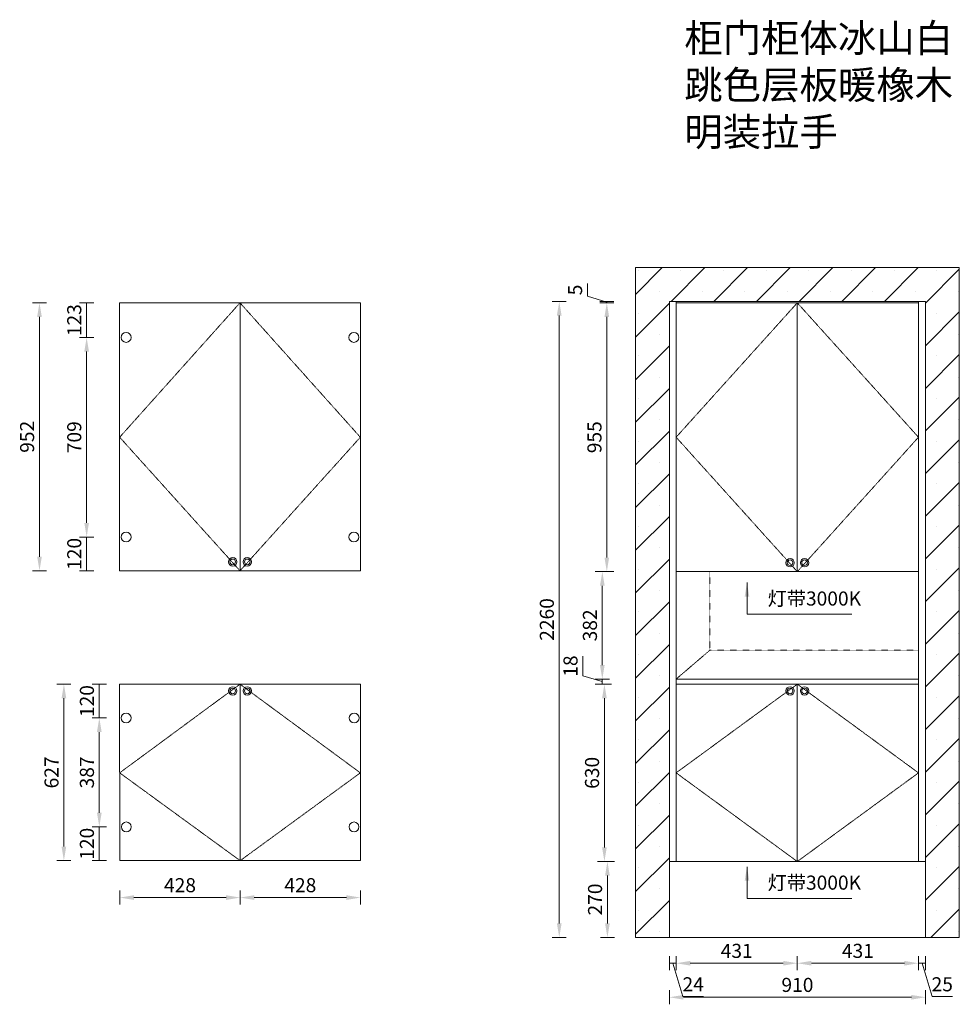
# Model space of a CAD drawing. Units: millimetres. Extents: x 959425 to 1031833, y -122007 to -108360.
# Drawn here: x 1025628 to 1028966, y -121800 to -118302 of the extents above; entities that cross this region are included whole.
import ezdxf

# ---------------------------------------------------------------- set-up
doc = ezdxf.new("R2010")
doc.units = ezdxf.units.MM
doc.header["$LTSCALE"] = 0.3
doc.header["$PDMODE"] = 3
doc.linetypes.add('虚线', pattern=[2, 1, -1])
doc.layers.get('0').update_dxf_attribs({"lineweight": 25})
doc.layers.add('.', color=7, linetype='Continuous')
doc.styles.add('细黑', font='txt', dxfattribs={"width": 0.75, "height": 50})
doc.dimstyles.new('大尺寸带箭头', dxfattribs={"dimscale": 25, "dimtxt": 2, "dimasz": 2, "dimexe": 1, "dimexo": 1, "dimgap": 0.5, "dimtad": 1, "dimdec": 0, "dimtxsty": '细黑', "dimcen": 0, "dimclrd": 107, "dimclre": 107, "dimclrt": 256, "dimadec": 0, "dimazin": 0, "dimtfac": 1, "dimtdec": 0, "dimtmove": 1, "dimatfit": 3, "dimfxl": 1, "dimfxlon": 1, "dimlwd": 5, "dimlwe": 5, "dimarcsym": 0})

# ---------------------------------------------------------------- blocks, each defined once
blk = doc.blocks.new('*D25')
at = {"color": 107, "lineweight": 5, "transparency": 16777216}
for p, q in [((1027740.6, -121292.8), (1027690.6, -121292.8)), ((1027715.6, -121512.8), (1027715.6, -121342.8)), ((1027740.6, -121562.8), (1027690.6, -121562.8))]:
    blk.add_line(p, q, dxfattribs=at)
for points in [[(1027707.3, -121342.8), (1027723.9, -121342.8), (1027715.6, -121292.8)], [(1027707.3, -121512.8), (1027723.9, -121512.8), (1027715.6, -121562.8)]]:
    blk.add_solid(points, dxfattribs=at)
at = {"layer": 'Defpoints', "color": 0, "lineweight": 5, "transparency": 16777216}
for p in [(1027715.6, -121292.8), (1028070.4, -121292.8), (1028070.4, -121562.8)]:
    blk.add_point(p, dxfattribs=at)
at = {"lineweight": 5, "transparency": 16777216, "insert": (1027678.1, -121427.8), "char_height": 50, "attachment_point": 5, "rotation": 90, "style": '细黑'}
blk.add_mtext('270', dxfattribs=at)
blk = doc.blocks.new('*D26')
at = {"color": 107, "lineweight": 5, "transparency": 16777216}
for p, q in [((1027628.4, -120633.1), (1027628.4, -120563.7)), ((1027697.2, -120653.8), (1027628.4, -120633.1)), ((1027722.2, -120644.8), (1027672.2, -120644.8)), ((1027697.2, -120662.8), (1027697.2, -120644.8)), ((1027697.2, -120662.8), (1027697.2, -120644.8)), ((1027722.2, -120662.8), (1027672.2, -120662.8))]:
    blk.add_line(p, q, dxfattribs=at)
at = {"layer": 'Defpoints', "color": 0, "lineweight": 5, "transparency": 16777216}
for p in [(1027697.2, -120644.8), (1028012.1, -120644.8), (1028007.1, -120662.8)]:
    blk.add_point(p, dxfattribs=at)
at = {"lineweight": 5, "transparency": 16777216, "insert": (1027590.9, -120598.4), "char_height": 50, "attachment_point": 5, "rotation": 90, "style": '细黑'}
blk.add_mtext('18', dxfattribs=at)
blk = doc.blocks.new('*D27')
at = {"color": 107, "lineweight": 5, "transparency": 16777216}
for p, q in [((1027722.4, -120262.8), (1027672.4, -120262.8)), ((1027697.4, -120594.8), (1027697.4, -120312.8)), ((1027722.4, -120644.8), (1027672.4, -120644.8))]:
    blk.add_line(p, q, dxfattribs=at)
for points in [[(1027689.1, -120312.8), (1027705.7, -120312.8), (1027697.4, -120262.8)], [(1027689.1, -120594.8), (1027705.7, -120594.8), (1027697.4, -120644.8)]]:
    blk.add_solid(points, dxfattribs=at)
at = {"layer": 'Defpoints', "color": 0, "lineweight": 5, "transparency": 16777216}
for p in [(1027697.4, -120262.8), (1028061, -120262.8), (1028012.1, -120644.8)]:
    blk.add_point(p, dxfattribs=at)
at = {"lineweight": 5, "transparency": 16777216, "insert": (1027659.9, -120453.8), "char_height": 50, "attachment_point": 5, "rotation": 90, "style": '细黑'}
blk.add_mtext('382', dxfattribs=at)
blk = doc.blocks.new('*D28')
at = {"color": 107, "lineweight": 5, "transparency": 16777216}
for p, q in [((1027738.4, -119307.8), (1027688.4, -119307.8)), ((1027713.4, -120212.8), (1027713.4, -119357.8)), ((1027738.4, -120262.8), (1027688.4, -120262.8))]:
    blk.add_line(p, q, dxfattribs=at)
for points in [[(1027705, -119357.8), (1027721.7, -119357.8), (1027713.4, -119307.8)], [(1027705, -120212.8), (1027721.7, -120212.8), (1027713.4, -120262.8)]]:
    blk.add_solid(points, dxfattribs=at)
at = {"layer": 'Defpoints', "color": 0, "lineweight": 5, "transparency": 16777216}
for p in [(1027713.4, -119307.8), (1027959.6, -119307.8), (1028056.3, -120262.8)]:
    blk.add_point(p, dxfattribs=at)
at = {"lineweight": 5, "transparency": 16777216, "insert": (1027675.9, -119785.3), "char_height": 50, "attachment_point": 5, "rotation": 90, "style": '细黑'}
blk.add_mtext('955', dxfattribs=at)
blk = doc.blocks.new('*D29')
at = {"color": 107, "lineweight": 5, "transparency": 16777216}
for p, q in [((1027644.6, -119284.6), (1027644.6, -119239.3)), ((1027713.4, -119305.3), (1027644.6, -119284.6)), ((1027738.4, -119302.8), (1027688.4, -119302.8)), ((1027738.4, -119307.8), (1027688.4, -119307.8)), ((1027713.4, -119307.8), (1027713.4, -119302.8)), ((1027713.4, -119307.8), (1027713.4, -119302.8))]:
    blk.add_line(p, q, dxfattribs=at)
at = {"layer": 'Defpoints', "color": 0, "lineweight": 5, "transparency": 16777216}
for p in [(1027713.4, -119302.8), (1027959.6, -119302.8), (1027959.6, -119307.8)]:
    blk.add_point(p, dxfattribs=at)
at = {"lineweight": 5, "transparency": 16777216, "insert": (1027607.1, -119262), "char_height": 50, "attachment_point": 5, "rotation": 90, "style": '细黑'}
blk.add_mtext('5', dxfattribs=at)
blk = doc.blocks.new('*D30')
at = {"color": 107, "lineweight": 5, "transparency": 16777216}
for p, q in [((1027569.4, -119302.8), (1027519.4, -119302.8)), ((1027544.4, -119352.8), (1027544.4, -121512.8)), ((1027569.4, -121562.8), (1027519.4, -121562.8))]:
    blk.add_line(p, q, dxfattribs=at)
for points in [[(1027536, -119352.8), (1027552.7, -119352.8), (1027544.4, -119302.8)], [(1027536, -121512.8), (1027552.7, -121512.8), (1027544.4, -121562.8)]]:
    blk.add_solid(points, dxfattribs=at)
at = {"layer": 'Defpoints', "color": 0, "lineweight": 5, "transparency": 16777216}
for p in [(1027935.6, -119302.8), (1027544.4, -121562.8), (1027935.6, -121562.8)]:
    blk.add_point(p, dxfattribs=at)
at = {"lineweight": 5, "transparency": 16777216, "insert": (1027506.9, -120432.8), "char_height": 50, "attachment_point": 5, "rotation": 90, "style": '细黑'}
blk.add_mtext('2260', dxfattribs=at)
blk = doc.blocks.new('*D31')
at = {"color": 107, "lineweight": 5, "transparency": 16777216}
for p, q in [((1027959.6, -121629.3), (1027959.6, -121679.3)), ((1028390.1, -121629.3), (1028390.1, -121679.3)), ((1028009.6, -121654.3), (1028340.1, -121654.3))]:
    blk.add_line(p, q, dxfattribs=at)
for points in [[(1028009.6, -121645.9), (1028009.6, -121662.6), (1027959.6, -121654.3)], [(1028340.1, -121645.9), (1028340.1, -121662.6), (1028390.1, -121654.3)]]:
    blk.add_solid(points, dxfattribs=at)
at = {"layer": 'Defpoints', "color": 0, "lineweight": 5, "transparency": 16777216}
for p in [(1027959.6, -121253.4), (1028390.1, -121292.8), (1028390.1, -121654.3)]:
    blk.add_point(p, dxfattribs=at)
at = {"lineweight": 5, "transparency": 16777216, "insert": (1028174.8, -121616.8), "char_height": 50, "attachment_point": 5, "style": '细黑'}
blk.add_mtext('431', dxfattribs=at)
blk = doc.blocks.new('*D32')
at = {"color": 107, "lineweight": 5, "transparency": 16777216}
for p, q in [((1028390.1, -121629.3), (1028390.1, -121679.3)), ((1028820.6, -121629.3), (1028820.6, -121679.3)), ((1028440.1, -121654.3), (1028770.6, -121654.3))]:
    blk.add_line(p, q, dxfattribs=at)
for points in [[(1028440.1, -121645.9), (1028440.1, -121662.6), (1028390.1, -121654.3)], [(1028770.6, -121645.9), (1028770.6, -121662.6), (1028820.6, -121654.3)]]:
    blk.add_solid(points, dxfattribs=at)
at = {"layer": 'Defpoints', "color": 0, "lineweight": 5, "transparency": 16777216}
for p in [(1028390.1, -121292.8), (1028820.6, -121292.8), (1028820.6, -121654.3)]:
    blk.add_point(p, dxfattribs=at)
at = {"lineweight": 5, "transparency": 16777216, "insert": (1028605.3, -121616.8), "char_height": 50, "attachment_point": 5, "style": '细黑'}
blk.add_mtext('431', dxfattribs=at)
blk = doc.blocks.new('*D33')
at = {"color": 107, "lineweight": 5, "transparency": 16777216}
for p, q in [((1028820.6, -121629.3), (1028820.6, -121679.3)), ((1028845.6, -121629.3), (1028845.6, -121679.3)), ((1028820.6, -121654.3), (1028845.6, -121654.3)), ((1028820.6, -121654.3), (1028845.6, -121654.3)), ((1028833.1, -121654.3), (1028868.7, -121773)), ((1028868.7, -121773), (1028941.3, -121773))]:
    blk.add_line(p, q, dxfattribs=at)
at = {"layer": 'Defpoints', "color": 0, "lineweight": 5, "transparency": 16777216}
for p in [(1028820.6, -121292.8), (1028845.6, -121292.8), (1028845.6, -121654.3)]:
    blk.add_point(p, dxfattribs=at)
at = {"lineweight": 5, "transparency": 16777216, "insert": (1028905, -121735.5), "char_height": 50, "attachment_point": 5, "style": '细黑'}
blk.add_mtext('25', dxfattribs=at)
blk = doc.blocks.new('*D34')
at = {"color": 107, "lineweight": 5, "transparency": 16777216}
for p, q in [((1027935.6, -121750.2), (1027935.6, -121800.2)), ((1027985.6, -121775.2), (1028795.6, -121775.2)), ((1028845.6, -121750.2), (1028845.6, -121800.2))]:
    blk.add_line(p, q, dxfattribs=at)
for points in [[(1027985.6, -121766.9), (1027985.6, -121783.5), (1027935.6, -121775.2)], [(1028795.6, -121766.9), (1028795.6, -121783.5), (1028845.6, -121775.2)]]:
    blk.add_solid(points, dxfattribs=at)
at = {"layer": 'Defpoints', "color": 0, "lineweight": 5, "transparency": 16777216}
for p in [(1027935.6, -121436.5), (1028845.6, -121436.5), (1028845.6, -121775.2)]:
    blk.add_point(p, dxfattribs=at)
at = {"lineweight": 5, "transparency": 16777216, "insert": (1028390.6, -121737.7), "char_height": 50, "attachment_point": 5, "style": '细黑'}
blk.add_mtext('910', dxfattribs=at)
blk = doc.blocks.new('*D40')
at = {"color": 107, "lineweight": 5, "transparency": 16777216}
for p, q in [((1027729.9, -120662.8), (1027679.9, -120662.8)), ((1027704.9, -120712.8), (1027704.9, -121242.8)), ((1027729.9, -121292.8), (1027679.9, -121292.8))]:
    blk.add_line(p, q, dxfattribs=at)
for points in [[(1027696.5, -120712.8), (1027713.2, -120712.8), (1027704.9, -120662.8)], [(1027696.5, -121242.8), (1027713.2, -121242.8), (1027704.9, -121292.8)]]:
    blk.add_solid(points, dxfattribs=at)
at = {"layer": 'Defpoints', "color": 0, "lineweight": 5, "transparency": 16777216}
for p in [(1028050.6, -120662.8), (1027704.9, -121292.8), (1028050.6, -121292.8)]:
    blk.add_point(p, dxfattribs=at)
at = {"lineweight": 5, "transparency": 16777216, "insert": (1027667.4, -120977.8), "char_height": 50, "attachment_point": 5, "rotation": 90, "style": '细黑'}
blk.add_mtext('630', dxfattribs=at)
blk = doc.blocks.new('*D41')
at = {"color": 107, "lineweight": 5, "transparency": 16777216}
for p, q in [((1027935.6, -121629.3), (1027935.6, -121679.3)), ((1027959.6, -121629.3), (1027959.6, -121679.3)), ((1027935.6, -121654.3), (1027959.6, -121654.3)), ((1027935.6, -121654.3), (1027959.6, -121654.3)), ((1027947.6, -121654.3), (1027983.2, -121773)), ((1027983.2, -121773), (1028057.2, -121773))]:
    blk.add_line(p, q, dxfattribs=at)
at = {"layer": 'Defpoints', "color": 0, "lineweight": 5, "transparency": 16777216}
for p in [(1027935.6, -121292.8), (1027959.6, -121292.8), (1027959.6, -121654.3)]:
    blk.add_point(p, dxfattribs=at)
at = {"lineweight": 5, "transparency": 16777216, "insert": (1028020.2, -121735.5), "char_height": 50, "attachment_point": 5, "style": '细黑'}
blk.add_mtext('24', dxfattribs=at)
blk = doc.blocks.new('*D78')
at = {"color": 107, "lineweight": 5, "transparency": 16777216}
for p, q in [((1025983.4, -121395.9), (1025983.4, -121445.9)), ((1026033.4, -121420.9), (1026360.9, -121420.9)), ((1026410.9, -121395.9), (1026410.9, -121445.9))]:
    blk.add_line(p, q, dxfattribs=at)
for points in [[(1026033.4, -121412.6), (1026033.4, -121429.3), (1025983.4, -121420.9)], [(1026360.9, -121412.6), (1026360.9, -121429.3), (1026410.9, -121420.9)]]:
    blk.add_solid(points, dxfattribs=at)
at = {"layer": 'Defpoints', "color": 0, "lineweight": 5, "transparency": 16777216}
for p in [(1025983.4, -121289.8), (1026410.9, -121289.8), (1026410.9, -121420.9)]:
    blk.add_point(p, dxfattribs=at)
at = {"lineweight": 5, "transparency": 16777216, "insert": (1026197.1, -121383.4), "char_height": 50, "attachment_point": 5, "style": '细黑'}
blk.add_mtext('428', dxfattribs=at)
blk = doc.blocks.new('*D79')
at = {"color": 107, "lineweight": 5, "transparency": 16777216}
for p, q in [((1026410.9, -121395.9), (1026410.9, -121445.9)), ((1026460.9, -121420.9), (1026788.4, -121420.9)), ((1026838.4, -121395.9), (1026838.4, -121445.9))]:
    blk.add_line(p, q, dxfattribs=at)
for points in [[(1026460.9, -121412.6), (1026460.9, -121429.3), (1026410.9, -121420.9)], [(1026788.4, -121412.6), (1026788.4, -121429.3), (1026838.4, -121420.9)]]:
    blk.add_solid(points, dxfattribs=at)
at = {"layer": 'Defpoints', "color": 0, "lineweight": 5, "transparency": 16777216}
for p in [(1026410.9, -121289.8), (1026838.4, -121289.8), (1026838.4, -121420.9)]:
    blk.add_point(p, dxfattribs=at)
at = {"lineweight": 5, "transparency": 16777216, "insert": (1026624.6, -121383.4), "char_height": 50, "attachment_point": 5, "style": '细黑'}
blk.add_mtext('428', dxfattribs=at)
blk = doc.blocks.new('*D80')
at = {"color": 107, "lineweight": 5, "transparency": 16777216}
for p, q in [((1025809.7, -120662.8), (1025759.7, -120662.8)), ((1025784.7, -120712.8), (1025784.7, -121239.8)), ((1025809.7, -121289.8), (1025759.7, -121289.8))]:
    blk.add_line(p, q, dxfattribs=at)
for points in [[(1025776.4, -120712.8), (1025793.1, -120712.8), (1025784.7, -120662.8)], [(1025776.4, -121239.8), (1025793.1, -121239.8), (1025784.7, -121289.8)]]:
    blk.add_solid(points, dxfattribs=at)
at = {"layer": 'Defpoints', "color": 0, "lineweight": 5, "transparency": 16777216}
for p in [(1025982.8, -120662.8), (1025784.7, -121289.8), (1025983.4, -121289.8)]:
    blk.add_point(p, dxfattribs=at)
at = {"lineweight": 5, "transparency": 16777216, "insert": (1025747.2, -120976.3), "char_height": 50, "attachment_point": 5, "rotation": 90, "style": '细黑'}
blk.add_mtext('627', dxfattribs=at)
blk = doc.blocks.new('*D81')
at = {"color": 107, "lineweight": 5, "transparency": 16777216}
for p, q in [((1025723, -119307.8), (1025673, -119307.8)), ((1025698, -119357.8), (1025698, -120209.8)), ((1025723, -120259.8), (1025673, -120259.8))]:
    blk.add_line(p, q, dxfattribs=at)
for points in [[(1025689.7, -119357.8), (1025706.3, -119357.8), (1025698, -119307.8)], [(1025689.7, -120209.8), (1025706.3, -120209.8), (1025698, -120259.8)]]:
    blk.add_solid(points, dxfattribs=at)
at = {"layer": 'Defpoints', "color": 0, "lineweight": 5, "transparency": 16777216}
for p in [(1025982.8, -119307.8), (1025698, -120259.8), (1025982.8, -120259.8)]:
    blk.add_point(p, dxfattribs=at)
at = {"lineweight": 5, "transparency": 16777216, "insert": (1025660.5, -119783.8), "char_height": 50, "attachment_point": 5, "rotation": 90, "style": '细黑'}
blk.add_mtext('952', dxfattribs=at)
blk = doc.blocks.new('*D82')
at = {"color": 107, "lineweight": 5, "transparency": 16777216}
for p, q in [((1025935.5, -121169.8), (1025885.5, -121169.8)), ((1025910.5, -121169.8), (1025910.5, -121289.8)), ((1025935.5, -121289.8), (1025885.5, -121289.8))]:
    blk.add_line(p, q, dxfattribs=at)
at = {"layer": 'Defpoints', "color": 0, "lineweight": 5, "transparency": 16777216}
for p in [(1026006.4, -121169.8), (1025910.5, -121289.8), (1026006.4, -121289.8)]:
    blk.add_point(p, dxfattribs=at)
at = {"lineweight": 5, "transparency": 16777216, "insert": (1025873, -121229.8), "char_height": 50, "attachment_point": 5, "rotation": 90, "style": '细黑'}
blk.add_mtext('120', dxfattribs=at)
blk = doc.blocks.new('*D83')
at = {"color": 107, "lineweight": 5, "transparency": 16777216}
for p, q in [((1025935.5, -120782.8), (1025885.5, -120782.8)), ((1025910.5, -121119.8), (1025910.5, -120832.8)), ((1025935.5, -121169.8), (1025885.5, -121169.8))]:
    blk.add_line(p, q, dxfattribs=at)
for points in [[(1025902.1, -120832.8), (1025918.8, -120832.8), (1025910.5, -120782.8)], [(1025902.1, -121119.8), (1025918.8, -121119.8), (1025910.5, -121169.8)]]:
    blk.add_solid(points, dxfattribs=at)
at = {"layer": 'Defpoints', "color": 0, "lineweight": 5, "transparency": 16777216}
for p in [(1025910.5, -120782.8), (1026005.8, -120782.8), (1026006.4, -121169.8)]:
    blk.add_point(p, dxfattribs=at)
at = {"lineweight": 5, "transparency": 16777216, "insert": (1025873, -120976.3), "char_height": 50, "attachment_point": 5, "rotation": 90, "style": '细黑'}
blk.add_mtext('387', dxfattribs=at)
blk = doc.blocks.new('*D84')
at = {"color": 107, "lineweight": 5, "transparency": 16777216}
for p, q in [((1025935.5, -120662.8), (1025885.5, -120662.8)), ((1025910.5, -120782.8), (1025910.5, -120662.8)), ((1025935.5, -120782.8), (1025885.5, -120782.8))]:
    blk.add_line(p, q, dxfattribs=at)
at = {"layer": 'Defpoints', "color": 0, "lineweight": 5, "transparency": 16777216}
for p in [(1025910.5, -120662.8), (1026005.8, -120662.8), (1026005.8, -120782.8)]:
    blk.add_point(p, dxfattribs=at)
at = {"lineweight": 5, "transparency": 16777216, "insert": (1025873, -120722.8), "char_height": 50, "attachment_point": 5, "rotation": 90, "style": '细黑'}
blk.add_mtext('120', dxfattribs=at)
blk = doc.blocks.new('*D85')
at = {"color": 107, "lineweight": 5, "transparency": 16777216}
for p, q in [((1025890.5, -119307.8), (1025840.5, -119307.8)), ((1025865.5, -119430.8), (1025865.5, -119307.8)), ((1025890.5, -119430.8), (1025840.5, -119430.8))]:
    blk.add_line(p, q, dxfattribs=at)
at = {"layer": 'Defpoints', "color": 0, "lineweight": 5, "transparency": 16777216}
for p in [(1025865.5, -119307.8), (1026005.8, -119307.8), (1026005.8, -119430.8)]:
    blk.add_point(p, dxfattribs=at)
at = {"lineweight": 5, "transparency": 16777216, "insert": (1025828, -119369.3), "char_height": 50, "attachment_point": 5, "rotation": 90, "style": '细黑'}
blk.add_mtext('123', dxfattribs=at)
blk = doc.blocks.new('*D86')
at = {"color": 107, "lineweight": 5, "transparency": 16777216}
for p, q in [((1025890.5, -119430.8), (1025840.5, -119430.8)), ((1025865.5, -119480.8), (1025865.5, -120089.8)), ((1025890.5, -120139.8), (1025840.5, -120139.8))]:
    blk.add_line(p, q, dxfattribs=at)
for points in [[(1025857.2, -119480.8), (1025873.8, -119480.8), (1025865.5, -119430.8)], [(1025857.2, -120089.8), (1025873.8, -120089.8), (1025865.5, -120139.8)]]:
    blk.add_solid(points, dxfattribs=at)
at = {"layer": 'Defpoints', "color": 0, "lineweight": 5, "transparency": 16777216}
for p in [(1026005.8, -119430.8), (1025865.5, -120139.8), (1026005.8, -120139.8)]:
    blk.add_point(p, dxfattribs=at)
at = {"lineweight": 5, "transparency": 16777216, "insert": (1025828, -119785.3), "char_height": 50, "attachment_point": 5, "rotation": 90, "style": '细黑'}
blk.add_mtext('709', dxfattribs=at)
blk = doc.blocks.new('*D87')
at = {"color": 107, "lineweight": 5, "transparency": 16777216}
for p, q in [((1025890.5, -120139.8), (1025840.5, -120139.8)), ((1025865.5, -120139.8), (1025865.5, -120259.8)), ((1025890.5, -120259.8), (1025840.5, -120259.8))]:
    blk.add_line(p, q, dxfattribs=at)
at = {"layer": 'Defpoints', "color": 0, "lineweight": 5, "transparency": 16777216}
for p in [(1026005.8, -120139.8), (1025865.5, -120259.8), (1026005.8, -120259.8)]:
    blk.add_point(p, dxfattribs=at)
at = {"lineweight": 5, "transparency": 16777216, "insert": (1025828, -120199.8), "char_height": 50, "attachment_point": 5, "rotation": 90, "style": '细黑'}
blk.add_mtext('120', dxfattribs=at)

msp = doc.modelspace()

# ---------------------------------------------------------------- hatches: boundary and pattern name
at = {"layer": '.', "lineweight": 5, "true_color": 0x636466}
h = msp.add_hatch(dxfattribs=at)
h.set_pattern_fill('SACNCR', color=251, scale=45)
h.set_pattern_definition([(45, (-211408.84, -51757.03), (-75.770911, 75.770911), []), (45, (-211333.07, -51757.03), (-75.770911, 75.770911), [0, -107.15625])])
h.paths.add_polyline_path([(1027935.6, -119302.8), (1028845.6, -119302.8), (1028845.6, -121562.8), (1027935.6, -121562.8)], flags=16)
h.paths.add_polyline_path([(1027815.6, -119182.8), (1028965.6, -119182.8), (1028965.6, -121562.8), (1027815.6, -121562.8)])

# ---------------------------------------------------------------- linework, layer by layer
at = {"layer": '.', "color": 251, "lineweight": 5, "true_color": 0x636466}
for points in [[(1027815.6, -119182.8), (1028965.6, -119182.8), (1028965.6, -121562.8), (1027815.6, -121562.8)], [(1027935.6, -119302.8), (1028845.6, -119302.8), (1028845.6, -121562.8), (1027935.6, -121562.8)]]:
    msp.add_lwpolyline(points, close=True, dxfattribs=at)
at = {"color": 251, "linetype": '虚线', "lineweight": 5}
for p, q in [((1028079.9, -120541.7), (1028079.9, -120262.8)), ((1027959.6, -120644.8), (1028079.9, -120541.7)), ((1028079.9, -120541.7), (1028820.6, -120541.7))]:
    msp.add_line(p, q, dxfattribs=at)
for points in [[(1026410.3, -119307.8), (1025982.8, -119785.3), (1026410.3, -120259.8), (1026837.8, -119785.3), (1026410.3, -119307.8)], [(1028390.1, -119307.8), (1027959.6, -119785.3), (1028390.1, -120262.8), (1028820.6, -119785.3), (1028390.1, -119307.8)], [(1026410.3, -120662.8), (1025982.8, -120977.8), (1026410.9, -121289.8), (1026837.8, -120977.8), (1026410.3, -120662.8)], [(1028390.1, -120662.8), (1027959.6, -120977.8), (1028390.1, -121292.8), (1028820.6, -120977.8), (1028390.1, -120662.8)]]:
    msp.add_lwpolyline(points, dxfattribs=at)
at = {"color": 1, "lineweight": 5}
for points in [[(1026410.3, -119307.8), (1025982.8, -119307.8), (1025982.8, -120259.8), (1026410.3, -120259.8)], [(1026837.8, -119307.8), (1026410.3, -119307.8), (1026410.3, -120259.8), (1026837.8, -120259.8)], [(1027935.6, -119302.8), (1027959.6, -119302.8), (1027959.6, -121292.8), (1027935.6, -121292.8)], [(1028390.1, -119307.8), (1027959.6, -119307.8), (1027959.6, -120262.8), (1028390.1, -120262.8)], [(1028820.6, -119307.8), (1028390.1, -119307.8), (1028390.1, -120262.8), (1028820.6, -120262.8)], [(1028820.6, -119302.8), (1028845.6, -119302.8), (1028845.6, -121292.8), (1028820.6, -121292.8)], [(1026410.3, -120662.8), (1025982.8, -120662.8), (1025983.4, -121289.8), (1026410.9, -121289.8)], [(1026837.8, -120662.8), (1026410.3, -120662.8), (1026410.9, -121289.8), (1026838.4, -121289.8)], [(1028390.1, -120662.8), (1027959.6, -120662.8), (1027959.6, -121292.8), (1028390.1, -121292.8)], [(1028820.6, -120662.8), (1028390.1, -120662.8), (1028390.1, -121292.8), (1028820.6, -121292.8)]]:
    msp.add_lwpolyline(points, close=True, dxfattribs=at)
at = {"color": 3, "lineweight": 5}
msp.add_lwpolyline([(1027959.6, -120644.8), (1028820.6, -120644.8), (1028820.6, -120662.8), (1027959.6, -120662.8)], close=True, dxfattribs=at)
at = {"color": 1, "lineweight": 5}
for centre in [(1026005.8, -119430.8), (1026814.8, -119430.8), (1026005.8, -120139.8), (1026814.8, -120139.8), (1026005.8, -120782.8), (1026815.9, -120782.8), (1026006.4, -121169.8), (1026815.4, -121169.8)]:
    msp.add_circle(centre, 17.5, dxfattribs=at)
at = {"color": 2, "lineweight": 5}
for centre, radius in [((1026384.5, -120228.2), 15), ((1026384.5, -120228.2), 10), ((1026436.1, -120228.2), 15), ((1026436.1, -120228.2), 10), ((1028364.3, -120231.2), 15), ((1028364.3, -120231.2), 10), ((1028415.9, -120231.2), 15), ((1028415.9, -120231.2), 10), ((1026384.5, -120686.8), 15), ((1026384.5, -120686.8), 10), ((1026436.1, -120686.8), 15), ((1026436.1, -120686.8), 10), ((1028364.3, -120686.8), 15), ((1028364.3, -120686.8), 10), ((1028415.9, -120686.8), 15), ((1028415.9, -120686.8), 10)]:
    msp.add_circle(centre, radius, dxfattribs=at)

# ---------------------------------------------------------------- texts
at = {"color": 1, "lineweight": 5, "attachment_point": 1, "style": '细黑'}
for s, insert, char_height, width in [('柜门柜体冰山白\\P{\\C3;跳色层板暖橡木\\P\\C2;明装拉手}', (1027988.6, -118316.9), 100, 1099.414), ('灯带3000K', (1028284.5, -120333.4), 50, 285.804), ('灯带3000K', (1028284.5, -121342.9), 50, 285.804)]:
    msp.add_mtext(s, dxfattribs=dict(at, insert=insert, char_height=char_height, width=width))

# ---------------------------------------------------------------- dimensions: what is measured, and where the dimension line sits
at = {"color": 1, "lineweight": 5}
for base, p1, p2, picture, middle in [((1027713.4, -119302.8), (1027959.6, -119307.8), (1027959.6, -119302.8), '*D29', (1027607.1, -119272.1)), ((1025698, -120259.8), (1025982.8, -119307.8), (1025982.8, -120259.8), '*D81', (1025660.5, -119783.8)), ((1025865.5, -119307.8), (1026005.8, -119430.8), (1026005.8, -119307.8), '*D85', (1025828, -119369.3)), ((1027544.4, -121562.8), (1027935.6, -119302.8), (1027935.6, -121562.8), '*D30', (1027506.9, -120432.8)), ((1027713.4, -119307.8), (1028056.3, -120262.8), (1027959.6, -119307.8), '*D28', (1027675.9, -119785.3)), ((1025865.5, -120139.8), (1026005.8, -119430.8), (1026005.8, -120139.8), '*D86', (1025828, -119785.3)), ((1025865.5, -120259.8), (1026005.8, -120139.8), (1026005.8, -120259.8), '*D87', (1025828, -120199.8)), ((1027697.4, -120262.8), (1028012.1, -120644.8), (1028061, -120262.8), '*D27', (1027659.9, -120453.8)), ((1027697.2, -120644.8), (1028007.1, -120662.8), (1028012.1, -120644.8), '*D26', (1027590.9, -120620.6)), ((1025784.7, -121289.8), (1025982.8, -120662.8), (1025983.4, -121289.8), '*D80', (1025747.2, -120976.3)), ((1025910.5, -120662.8), (1026005.8, -120782.8), (1026005.8, -120662.8), '*D84', (1025873, -120722.8)), ((1027704.9, -121292.8), (1028050.6, -120662.8), (1028050.6, -121292.8), '*D40', (1027667.4, -120977.8)), ((1025910.5, -120782.8), (1026006.4, -121169.8), (1026005.8, -120782.8), '*D83', (1025873, -120976.3)), ((1025910.5, -121289.8), (1026006.4, -121169.8), (1026006.4, -121289.8), '*D82', (1025873, -121229.8)), ((1027715.6, -121292.8), (1028070.4, -121562.8), (1028070.4, -121292.8), '*D25', (1027678.1, -121427.8))]:
    dim = msp.add_linear_dim(base=base, p1=p1, p2=p2, angle=90, dimstyle='大尺寸带箭头', dxfattribs=at)
    dim.commit()
    dim.dimension.update_dxf_attribs({"geometry": picture, "text_midpoint": middle})
for base, p1, p2, picture, middle in [((1028390.0969542, -121654.2731202), (1027959.5969542, -121253.3678153), (1028390.0969542, -121292.7506844), '*D31', (1028174.8469542, -121616.7731202)), ((1026410.8787859, -121420.9425469), (1025983.3787859, -121289.8043153), (1026410.8787859, -121289.8043153), '*D78', (1026197.1287859, -121383.4425469)), ((1026838.3787859, -121420.9425469), (1026410.8787859, -121289.8043153), (1026838.3787859, -121289.8043153), '*D79', (1026624.6287859, -121383.4425469)), ((1027959.6, -121654.3), (1027935.6, -121292.8), (1027959.6, -121292.8), '*D41', (1027995.7, -121735.5)), ((1028820.5969542, -121654.2731202), (1028390.0969542, -121292.7506844), (1028820.5969542, -121292.7506844), '*D32', (1028605.3469542, -121616.7731202)), ((1028845.6, -121654.3), (1028820.6, -121292.8), (1028845.6, -121292.8), '*D33', (1028881.2, -121735.5)), ((1028845.6, -121775.2), (1027935.6, -121436.5), (1028845.6, -121436.5), '*D34', (1028390.6, -121737.7))]:
    dim = msp.add_linear_dim(base=base, p1=p1, p2=p2, dimstyle='大尺寸带箭头', dxfattribs=at)
    dim.commit()
    dim.dimension.update_dxf_attribs({"geometry": picture, "text_midpoint": middle})

# ---------------------------------------------------------------- leaders
for points in [[(1028211.4, -120301.7), (1028211.4, -120414.2), (1028583.8, -120414.2)], [(1028211.4, -121311.2), (1028211.4, -121423.7), (1028583.8, -121423.7)]]:
    msp.add_leader(points, dimstyle='大尺寸带箭头', override={"dimgap": 0.5, "dimtad": 0}, dxfattribs=at)

doc.saveas('drawing.dxf')
